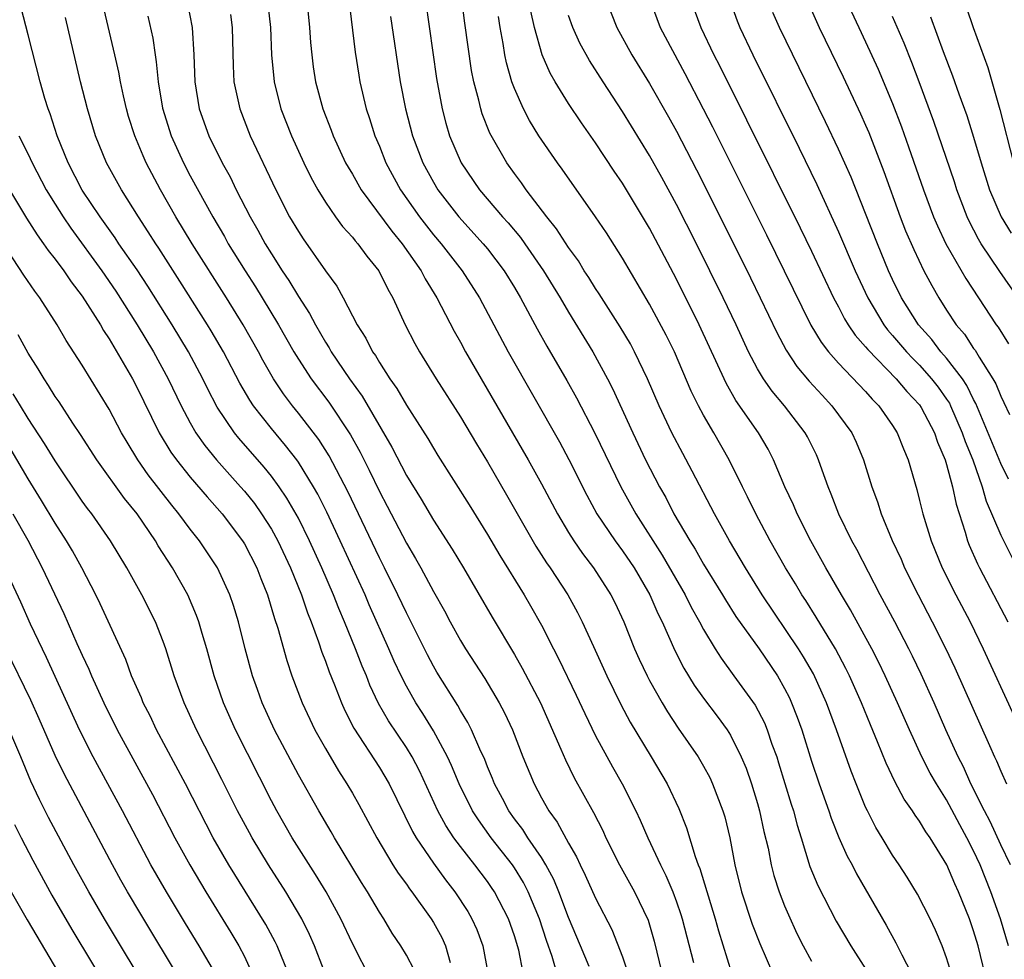
# Model space of a CAD drawing. Units: inches. Extents: x 2508000 to 2511000, y 1500000 to 1503000.
# Drawn here: x 2508348 to 2508421, y 1501842 to 1501912 of the extents above; entities that cross this region are included whole.
import ezdxf

# ---------------------------------------------------------------- set-up
doc = ezdxf.new("R2010")
doc.units = ezdxf.units.IN
doc.header["$MEASUREMENT"] = 0
doc.layers.add('LD25081500_2ft', color=113, linetype='Continuous')

msp = doc.modelspace()

# ---------------------------------------------------------------- linework, layer by layer
at = {"layer": 'LD25081500_2ft'}
for points, elevation in [([(2508417.736, 1501839.736), (2508417, 1501842.104), (2508416.657, 1501843), (2508416.167, 1501844.167), (2508415.771, 1501845), (2508414.834, 1501846.834), (2508414.076, 1501848.076), (2508413.481, 1501849), (2508413, 1501849.713), (2508412.218, 1501851), (2508411.764, 1501851.764), (2508411.127, 1501853), (2508411, 1501853.271), (2508410.291, 1501855), (2508409.928, 1501855.928), (2508408.832, 1501859), (2508408.096, 1501861), (2508407.141, 1501863.141), (2508406.41, 1501864.409), (2508406.041, 1501865), (2508403.329, 1501869), (2508402.098, 1501871), (2508400.93, 1501873), (2508399.809, 1501875), (2508398.163, 1501878.163), (2508397.461, 1501879.461), (2508396.662, 1501881), (2508395.71, 1501883), (2508394.852, 1501885), (2508393.899, 1501887), (2508393.584, 1501887.584), (2508392.835, 1501888.835), (2508391.276, 1501891.276), (2508391, 1501891.68), (2508390.503, 1501892.503), (2508390.169, 1501893), (2508389.73, 1501893.73), (2508389, 1501894.717), (2508388.111, 1501896.111), (2508387.387, 1501897), (2508385.873, 1501899), (2508385.52, 1501899.52), (2508385, 1501900.202), (2508384.425, 1501901), (2508383.183, 1501903.182), (2508382.618, 1501904.618), (2508382.5, 1501905), (2508382.361, 1501905.639), (2508381.994, 1501907), (2508381.828, 1501907.828), (2508381.571, 1501909.571), (2508381.336, 1501911.336), (2508380.569, 1501917.431)], 7322), ([(2508372.343, 1501916.343), (2508373.197, 1501909.197), (2508373.474, 1501907.474), (2508373.556, 1501907), (2508374.019, 1501905), (2508374.268, 1501904.268), (2508374.662, 1501903), (2508375, 1501902.223), (2508375.485, 1501901), (2508376.564, 1501899), (2508377.959, 1501897), (2508379, 1501895.668), (2508379.567, 1501895), (2508381.123, 1501893), (2508382.411, 1501891), (2508384.528, 1501887), (2508388.329, 1501880.329), (2508389.029, 1501879.029), (2508390.364, 1501876.364), (2508391.111, 1501875), (2508392.448, 1501873), (2508393, 1501872.258), (2508393.851, 1501871), (2508395.027, 1501869), (2508395.616, 1501867.615), (2508395.926, 1501867), (2508396.868, 1501864.867), (2508397.551, 1501863.551), (2508398.311, 1501862.311), (2508399, 1501861.342), (2508400.012, 1501860.012), (2508400.753, 1501859), (2508401, 1501858.603), (2508401.792, 1501857), (2508402.145, 1501856.145), (2508402.551, 1501855), (2508403, 1501853.54), (2508403.155, 1501853), (2508403.475, 1501851.475), (2508403.779, 1501850.221), (2508404.014, 1501849), (2508404.215, 1501848.215), (2508404.593, 1501847), (2508405, 1501845.957), (2508405.283, 1501845.283), (2508405.913, 1501843.913), (2508406.372, 1501843), (2508407, 1501841.866)], 7328), ([(2508390.525, 1501841.475), (2508389.9, 1501843), (2508389, 1501845.106), (2508388.284, 1501847), (2508387.912, 1501847.912), (2508387.331, 1501849), (2508387, 1501849.537), (2508385.997, 1501851), (2508385.613, 1501851.613), (2508385, 1501852.413), (2508384.582, 1501853), (2508384.102, 1501853.898), (2508383.528, 1501855), (2508383.384, 1501855.384), (2508383, 1501856.267), (2508382.797, 1501856.797), (2508382.433, 1501857.567), (2508381.821, 1501859), (2508381.55, 1501859.55), (2508381, 1501860.439), (2508380.804, 1501860.803), (2508379.262, 1501863.261), (2508379, 1501863.704), (2508378.549, 1501864.549), (2508377.226, 1501867.226), (2508377, 1501867.654), (2508376.373, 1501869), (2508375.383, 1501871), (2508375, 1501871.743), (2508372.654, 1501876.654), (2508371.287, 1501879.287), (2508370.508, 1501880.509), (2508369, 1501882.461), (2508368.56, 1501883), (2508367.888, 1501883.888), (2508367.157, 1501885), (2508366.374, 1501886.374), (2508366.044, 1501887), (2508364.914, 1501889), (2508363.67, 1501891), (2508361.131, 1501895), (2508359.921, 1501897), (2508358.785, 1501899), (2508357.739, 1501901), (2508357.507, 1501901.507), (2508356.891, 1501903), (2508356.43, 1501904.43), (2508356.266, 1501905), (2508356.051, 1501905.949), (2508355.83, 1501907), (2508355.707, 1501907.707), (2508355.42, 1501909), (2508353.818, 1501915.818)], 7340), ([(2508385.653, 1501841), (2508385.313, 1501842.687), (2508385, 1501843.73), (2508384.554, 1501845), (2508383.519, 1501847), (2508383.311, 1501847.311), (2508383, 1501847.752), (2508382.057, 1501849), (2508381, 1501850.35), (2508380.518, 1501851), (2508379.911, 1501851.911), (2508379.331, 1501853), (2508377.968, 1501855.968), (2508377.429, 1501857), (2508377, 1501857.694), (2508375.667, 1501859.667), (2508374.943, 1501860.943), (2508374.302, 1501862.302), (2508374.033, 1501863), (2508373.722, 1501863.722), (2508373.234, 1501865), (2508372.417, 1501867), (2508371.985, 1501867.985), (2508371.601, 1501869), (2508370.742, 1501871), (2508369.823, 1501873), (2508369, 1501874.668), (2508368.158, 1501876.158), (2508367.585, 1501877), (2508367, 1501877.793), (2508366.459, 1501878.46), (2508364.593, 1501880.593), (2508364.271, 1501881), (2508363, 1501882.893), (2508362.27, 1501884.27), (2508361.915, 1501885), (2508360.854, 1501887), (2508359.655, 1501889), (2508357.854, 1501891.855), (2508357.053, 1501893.053), (2508355.714, 1501895), (2508355.434, 1501895.434), (2508354.325, 1501897), (2508353, 1501898.977), (2508351.945, 1501901), (2508351.149, 1501903), (2508350.621, 1501904.621), (2508350.47, 1501905), (2508350.235, 1501905.765), (2508349.879, 1501907), (2508349, 1501910.48), (2508348.469, 1501912.469)], 7344), ([(2508360.791, 1501912.791), (2508361.14, 1501911), (2508361.262, 1501909), (2508361.327, 1501907), (2508361.663, 1501905), (2508362.381, 1501903), (2508363.359, 1501901), (2508363.944, 1501899.944), (2508364.4, 1501899), (2508365.427, 1501897), (2508366.002, 1501896.003), (2508366.54, 1501895), (2508367, 1501894.247), (2508367.803, 1501893), (2508368.287, 1501892.286), (2508369, 1501891.083), (2508369.828, 1501889.828), (2508370.258, 1501889), (2508371, 1501887.714), (2508371.281, 1501887.28), (2508371.431, 1501887), (2508372.786, 1501885), (2508373.718, 1501883.718), (2508375.922, 1501879.923), (2508377, 1501877.842), (2508378.081, 1501876.081), (2508379, 1501874.53), (2508380.387, 1501872.387), (2508381.226, 1501871), (2508383.348, 1501867.348), (2508385, 1501864.571), (2508385.576, 1501863.575), (2508386.933, 1501861), (2508388.443, 1501857.557), (2508388.768, 1501856.768), (2508389.43, 1501855.43), (2508390.864, 1501852.864), (2508391.533, 1501851.533), (2508391.773, 1501851), (2508392.78, 1501849), (2508393.891, 1501847), (2508394.901, 1501844.901), (2508395.353, 1501843.353), (2508395.921, 1501841)], 7336), ([(2508366.738, 1501912.738), (2508366.931, 1501911), (2508367.011, 1501909), (2508367.196, 1501907), (2508367.708, 1501905), (2508368.483, 1501903), (2508369.393, 1501901), (2508369.922, 1501899.922), (2508370.431, 1501899), (2508371, 1501898.081), (2508371.753, 1501897), (2508372.279, 1501896.279), (2508373, 1501895.493), (2508373.211, 1501895.211), (2508373.408, 1501895), (2508374.067, 1501894.068), (2508374.96, 1501893), (2508375.622, 1501891.622), (2508375.982, 1501891), (2508376.904, 1501889), (2508377.615, 1501887.614), (2508377.966, 1501887), (2508379.206, 1501885), (2508381, 1501882.169), (2508382.177, 1501880.177), (2508383, 1501878.836), (2508384.412, 1501876.412), (2508386.588, 1501872.588), (2508387.373, 1501871.373), (2508387.639, 1501871), (2508388.956, 1501869), (2508389.677, 1501867.677), (2508390.013, 1501867), (2508390.84, 1501865.16), (2508391.836, 1501863), (2508392.874, 1501860.874), (2508393.572, 1501859.572), (2508395.131, 1501857), (2508396.307, 1501855), (2508397.176, 1501853.176), (2508397.75, 1501851.75), (2508398.388, 1501849.613), (2508398.613, 1501849), (2508398.729, 1501848.729), (2508399.849, 1501845), (2508400.097, 1501844.097), (2508401.074, 1501841)], 7332), ([(2508369.632, 1501913), (2508369.828, 1501911), (2508369.902, 1501909.902), (2508369.988, 1501909), (2508370.107, 1501908.107), (2508370.278, 1501907), (2508370.809, 1501905), (2508371.42, 1501903.42), (2508371.565, 1501903), (2508372.502, 1501901), (2508372.677, 1501900.677), (2508373, 1501900.147), (2508373.653, 1501899), (2508375.922, 1501895.922), (2508376.69, 1501895), (2508378.095, 1501893), (2508378.393, 1501892.394), (2508379.244, 1501891), (2508380.529, 1501888.529), (2508381, 1501887.699), (2508381.375, 1501887), (2508386.016, 1501879), (2508387, 1501877.226), (2508388.178, 1501875), (2508389, 1501873.621), (2508389.39, 1501873), (2508390.048, 1501872.048), (2508390.849, 1501871), (2508392.141, 1501869), (2508392.424, 1501868.424), (2508393.086, 1501867), (2508393.894, 1501865), (2508394.235, 1501864.235), (2508394.82, 1501863), (2508395, 1501862.659), (2508395.928, 1501861), (2508396.326, 1501860.326), (2508397.13, 1501859.13), (2508398.597, 1501857), (2508399, 1501856.302), (2508399.458, 1501855.458), (2508399.67, 1501855), (2508400.433, 1501853), (2508400.564, 1501852.564), (2508400.939, 1501851), (2508401.321, 1501849), (2508401.819, 1501847), (2508402.608, 1501844.608), (2508403.162, 1501843.162), (2508404.094, 1501841)], 7330), ([(2508378.422, 1501913), (2508379.237, 1501907.237), (2508379.636, 1501905), (2508379.923, 1501903.923), (2508380.196, 1501903), (2508381.05, 1501901), (2508382.421, 1501899), (2508384.123, 1501897), (2508384.54, 1501896.54), (2508385.449, 1501895.449), (2508385.763, 1501895), (2508387.15, 1501893), (2508388.372, 1501891), (2508389, 1501889.926), (2508390.791, 1501887), (2508391.888, 1501885), (2508392.267, 1501884.267), (2508393.761, 1501881), (2508394.71, 1501879), (2508395.733, 1501877), (2508396.198, 1501876.197), (2508396.812, 1501875), (2508397.973, 1501873), (2508398.376, 1501872.376), (2508399, 1501871.268), (2508400.394, 1501869), (2508400.616, 1501868.616), (2508401.398, 1501867.398), (2508403.111, 1501865), (2508404.465, 1501863), (2508405, 1501862.055), (2508405.356, 1501861.356), (2508405.515, 1501861), (2508405.937, 1501859.937), (2508406.267, 1501859), (2508407, 1501856.665), (2508407.561, 1501855), (2508408.273, 1501853), (2508408.451, 1501852.451), (2508409.021, 1501851.021), (2508409.638, 1501849.638), (2508409.994, 1501849), (2508410.331, 1501848.331), (2508412.528, 1501844.528), (2508413.233, 1501843.232), (2508413.674, 1501842.326), (2508414.371, 1501841)], 7324), ([(2508391.792, 1501913), (2508392.576, 1501911), (2508393.693, 1501909), (2508395, 1501906.861), (2508396.401, 1501904.401), (2508397, 1501903.324), (2508398.479, 1501900.479), (2508400.233, 1501897), (2508402.477, 1501892.477), (2508403.2, 1501891), (2508404.418, 1501888.419), (2508405.109, 1501887.109), (2508405.906, 1501885.906), (2508406.815, 1501884.815), (2508407.771, 1501883.771), (2508408.509, 1501883), (2508409.972, 1501881), (2508410.297, 1501880.297), (2508410.845, 1501879), (2508411.459, 1501877), (2508411.872, 1501875.872), (2508412.145, 1501875), (2508412.972, 1501873.028), (2508413.627, 1501871.627), (2508413.887, 1501871), (2508414.881, 1501869), (2508415.939, 1501867), (2508416.935, 1501865), (2508417.599, 1501863.599), (2508420.17, 1501857.83), (2508420.542, 1501857), (2508420.694, 1501856.694), (2508421, 1501855.943), (2508421.44, 1501855)], 7314), ([(2508395.038, 1501913), (2508395.782, 1501911), (2508397.608, 1501907.608), (2508398.98, 1501904.98), (2508399.655, 1501903.655), (2508403.654, 1501895.654), (2508406.954, 1501888.955), (2508407.702, 1501887.702), (2508408.247, 1501887), (2508409, 1501886.145), (2508411, 1501884.047), (2508411.489, 1501883.488), (2508411.985, 1501883), (2508413, 1501881.543), (2508413.346, 1501881), (2508413.8, 1501879.8), (2508414.145, 1501879), (2508414.786, 1501876.786), (2508415, 1501875.99), (2508415.24, 1501875), (2508415.858, 1501873), (2508416.68, 1501871), (2508417.691, 1501869), (2508418.738, 1501867), (2508419.707, 1501865), (2508422.007, 1501860.007)], 7312), ([(2508398.055, 1501913), (2508398.792, 1501911), (2508399.768, 1501909), (2508400.188, 1501908.188), (2508402.186, 1501904.186), (2508406.163, 1501896.164), (2508407, 1501894.45), (2508408.63, 1501891), (2508409, 1501890.315), (2508409.443, 1501889.443), (2508409.718, 1501889), (2508410.23, 1501888.23), (2508411, 1501887.366), (2508411.157, 1501887.156), (2508413.272, 1501885), (2508414.055, 1501884.056), (2508415, 1501883.078), (2508415.124, 1501882.876), (2508416.095, 1501881), (2508416.312, 1501880.312), (2508416.891, 1501879), (2508417, 1501878.647), (2508417.441, 1501877), (2508417.7, 1501875.7), (2508418.376, 1501873.624), (2508418.552, 1501873), (2508418.678, 1501872.677), (2508419.294, 1501871.294), (2508419.44, 1501871), (2508421.53, 1501867)], 7310), ([(2508400.935, 1501913), (2508401.496, 1501911.496), (2508401.697, 1501911), (2508402.656, 1501909), (2508406.086, 1501902.086), (2508407.393, 1501899.393), (2508409, 1501895.879), (2508410.237, 1501893), (2508411.152, 1501891), (2508412.339, 1501889), (2508412.621, 1501888.621), (2508413, 1501888.205), (2508414.017, 1501887), (2508414.487, 1501886.487), (2508415, 1501885.994), (2508415.889, 1501885), (2508416.374, 1501884.375), (2508417, 1501883.495), (2508417.2, 1501883.2), (2508417.295, 1501883), (2508418.153, 1501881), (2508418.359, 1501880.359), (2508418.93, 1501879), (2508419.638, 1501877), (2508419.928, 1501875.928), (2508421, 1501873.408), (2508422.211, 1501871)], 7308), ([(2508406.66, 1501913), (2508407.557, 1501911), (2508409.348, 1501907.348), (2508410.624, 1501904.624), (2508411, 1501903.767), (2508411.227, 1501903.227), (2508412.346, 1501900.346), (2508413.558, 1501897), (2508413.963, 1501895.963), (2508414.559, 1501894.56), (2508415.316, 1501893), (2508415.895, 1501891.895), (2508416.419, 1501891), (2508417, 1501890.088), (2508417.711, 1501889), (2508418.309, 1501888.309), (2508419, 1501887.248), (2508419.106, 1501887.107), (2508419.399, 1501886.601), (2508420.423, 1501885), (2508420.632, 1501884.633), (2508421, 1501883.698), (2508421.237, 1501883.237), (2508421.646, 1501882.354)], 7304), ([(2508409.571, 1501913), (2508410.495, 1501911), (2508411, 1501909.958), (2508411.932, 1501907.932), (2508413, 1501905.377), (2508413.652, 1501903.652), (2508414.181, 1501902.181), (2508415.286, 1501899), (2508416.035, 1501897), (2508416.321, 1501896.32), (2508416.944, 1501895), (2508418.413, 1501892.414), (2508419.363, 1501891), (2508420.674, 1501889), (2508420.814, 1501888.814), (2508421.581, 1501887.581)], 7302), ([(2508418.479, 1501912.479), (2508418.963, 1501911), (2508420.04, 1501908.041), (2508420.927, 1501904.927), (2508421.941, 1501901)], 7296), ([(2508388.14, 1501841), (2508387.795, 1501842.205), (2508387.383, 1501843.383), (2508386.845, 1501845), (2508386.023, 1501847), (2508385.681, 1501847.681), (2508385, 1501848.787), (2508384.855, 1501849), (2508383.283, 1501851), (2508382.326, 1501852.326), (2508381.902, 1501853), (2508380.904, 1501855), (2508380.349, 1501856.349), (2508380.043, 1501857), (2508379, 1501858.924), (2508378.207, 1501860.207), (2508377.69, 1501861), (2508377, 1501862.22), (2508376.603, 1501863), (2508376.092, 1501864.092), (2508375.706, 1501865), (2508374.254, 1501868.254), (2508373.939, 1501869), (2508372.104, 1501873), (2508371.106, 1501875.107), (2508370.44, 1501876.441), (2508370.125, 1501877), (2508369, 1501878.828), (2508368.876, 1501879), (2508368.057, 1501880.056), (2508367, 1501881.305), (2508365.682, 1501883), (2508365.406, 1501883.406), (2508364.671, 1501884.671), (2508363.452, 1501887), (2508362.554, 1501888.554), (2508362.284, 1501889), (2508360.233, 1501892.233), (2508358.666, 1501894.666), (2508358.437, 1501895), (2508357.887, 1501895.887), (2508357.154, 1501897), (2508355.904, 1501899), (2508354.791, 1501901), (2508353.974, 1501903), (2508353.381, 1501905), (2508352.879, 1501907), (2508351.755, 1501911.755)], 7342), ([(2508357.844, 1501911.844), (2508358.213, 1501910.213), (2508358.389, 1501909), (2508358.481, 1501908.481), (2508358.622, 1501907), (2508358.95, 1501905.049), (2508359.587, 1501903), (2508360.49, 1501901), (2508361, 1501900.024), (2508362.656, 1501897), (2508363.525, 1501895.525), (2508363.813, 1501895), (2508365.05, 1501893), (2508365.815, 1501891.816), (2508366.322, 1501891), (2508367.539, 1501889), (2508368.669, 1501887), (2508369, 1501886.45), (2508369.937, 1501885), (2508371.254, 1501883.254), (2508372.852, 1501880.852), (2508373.565, 1501879.566), (2508374.235, 1501878.235), (2508375, 1501876.636), (2508375.57, 1501875.57), (2508377, 1501872.812), (2508377.68, 1501871.68), (2508378.063, 1501871), (2508379, 1501869.249), (2508379.808, 1501867.808), (2508380.232, 1501867), (2508381, 1501865.619), (2508381.374, 1501865), (2508382.802, 1501862.802), (2508383.874, 1501861), (2508384.26, 1501860.26), (2508384.851, 1501859), (2508385.632, 1501857), (2508386.45, 1501855), (2508387, 1501853.959), (2508387.533, 1501853), (2508388.158, 1501852.158), (2508389, 1501850.606), (2508389.594, 1501849.594), (2508389.862, 1501849), (2508390.239, 1501848.239), (2508391, 1501846.526), (2508392.201, 1501844.201), (2508393, 1501842.188), (2508393.402, 1501841)], 7338), ([(2508363.972, 1501911.972), (2508364.105, 1501911), (2508364.167, 1501908.167), (2508364.224, 1501907), (2508364.654, 1501905), (2508365.442, 1501903), (2508367.324, 1501899), (2508368.353, 1501897), (2508369, 1501895.892), (2508369.355, 1501895.355), (2508371, 1501892.999), (2508371.848, 1501891.847), (2508372.31, 1501891), (2508373.351, 1501889), (2508373.996, 1501887.995), (2508374.493, 1501887), (2508374.708, 1501886.708), (2508375, 1501886.209), (2508375.782, 1501885), (2508376.286, 1501884.286), (2508377, 1501883.038), (2508378.577, 1501880.577), (2508379, 1501879.847), (2508379.326, 1501879.325), (2508381.657, 1501875.656), (2508383, 1501873.471), (2508383.905, 1501871.906), (2508385.713, 1501869), (2508386.184, 1501868.184), (2508387, 1501866.736), (2508387.879, 1501865), (2508388.268, 1501864.269), (2508389.574, 1501861.574), (2508390.198, 1501860.198), (2508391, 1501858.541), (2508392.255, 1501856.255), (2508392.986, 1501855), (2508393.994, 1501853), (2508394.315, 1501852.315), (2508394.876, 1501851), (2508395.803, 1501849), (2508396.213, 1501848.213), (2508396.718, 1501847), (2508397, 1501846.249), (2508397.324, 1501845.324), (2508397.419, 1501845), (2508398.246, 1501841.754)], 7334), ([(2508375.822, 1501911.821), (2508376.547, 1501907), (2508376.932, 1501905), (2508377.457, 1501903), (2508378.218, 1501901), (2508379, 1501899.553), (2508379.329, 1501899), (2508380.878, 1501897), (2508382.688, 1501895), (2508383, 1501894.616), (2508384.239, 1501893), (2508385, 1501891.767), (2508385.456, 1501891), (2508386.693, 1501888.693), (2508387.406, 1501887.406), (2508388.869, 1501884.868), (2508389.589, 1501883.589), (2508390.957, 1501880.957), (2508392.868, 1501877), (2508393.981, 1501875), (2508395.939, 1501871.939), (2508397.635, 1501869), (2508398.084, 1501868.085), (2508398.694, 1501867), (2508399, 1501866.416), (2508399.861, 1501865), (2508400.299, 1501864.299), (2508401.254, 1501863), (2508402.813, 1501860.813), (2508403.502, 1501859.502), (2508403.703, 1501859), (2508404.066, 1501857.934), (2508404.414, 1501857), (2508404.559, 1501856.559), (2508405.498, 1501853.498), (2508405.664, 1501853), (2508405.935, 1501851.935), (2508406.239, 1501851), (2508406.88, 1501848.88), (2508407.456, 1501847.456), (2508408.825, 1501844.825), (2508409.905, 1501843), (2508411, 1501841.297)], 7326), ([(2508420.042, 1501840.042), (2508419.324, 1501843), (2508419, 1501844.101), (2508418.691, 1501845), (2508417.884, 1501847), (2508417.602, 1501847.602), (2508417.013, 1501849), (2508415.775, 1501851), (2508415.452, 1501851.452), (2508415, 1501852.225), (2508414.672, 1501852.672), (2508414.471, 1501853), (2508413.858, 1501853.858), (2508413.163, 1501855.163), (2508412.522, 1501856.522), (2508411.886, 1501858.114), (2508411.356, 1501859.356), (2508410.689, 1501861), (2508409.806, 1501863), (2508409.542, 1501863.542), (2508408.759, 1501865), (2508407.339, 1501867.339), (2508406.564, 1501868.565), (2508406.271, 1501869), (2508405.804, 1501869.804), (2508405.073, 1501871), (2508403.943, 1501873), (2508402.867, 1501875), (2508402.263, 1501876.263), (2508401.882, 1501877), (2508400.892, 1501879), (2508399.759, 1501881), (2508399, 1501882.303), (2508398.628, 1501883), (2508398.089, 1501884.089), (2508396.838, 1501887), (2508396.236, 1501888.236), (2508395, 1501890.532), (2508393, 1501893.934), (2508391.803, 1501895.803), (2508391, 1501897), (2508388.53, 1501900.53), (2508388.183, 1501901), (2508386.815, 1501903), (2508386.119, 1501904.119), (2508385.664, 1501905), (2508385, 1501906.492), (2508384.811, 1501907), (2508384.406, 1501908.406), (2508384.292, 1501909), (2508384.171, 1501909.829), (2508383.951, 1501911), (2508383.82, 1501911.82)], 7320), ([(2508421.587, 1501843), (2508420.981, 1501845), (2508420.28, 1501847), (2508419.478, 1501849), (2508419, 1501850.023), (2508418.5, 1501851), (2508417.968, 1501851.968), (2508417, 1501853.803), (2508416.237, 1501855), (2508415.789, 1501855.79), (2508415.164, 1501857), (2508414.245, 1501859), (2508413.367, 1501861), (2508412.454, 1501863), (2508411.981, 1501863.981), (2508411.461, 1501865), (2508409.875, 1501867.875), (2508409.204, 1501869), (2508408.064, 1501871), (2508406.954, 1501873), (2508405.922, 1501875), (2508405.652, 1501875.652), (2508405.023, 1501877), (2508404.187, 1501879), (2508403.778, 1501879.778), (2508403.058, 1501881), (2508401.393, 1501883.393), (2508400.665, 1501884.665), (2508398.686, 1501889), (2508397, 1501892.375), (2508395, 1501896.158), (2508393, 1501899.475), (2508392.381, 1501900.381), (2508391, 1501902.465), (2508389.956, 1501903.956), (2508389, 1501905.387), (2508388.01, 1501907), (2508387.641, 1501907.641), (2508387.055, 1501909), (2508386.488, 1501911), (2508386.221, 1501912.22)], 7318), ([(2508421.723, 1501849), (2508421, 1501850.472), (2508420.215, 1501852.215), (2508419.793, 1501853), (2508418.798, 1501855), (2508418.244, 1501856.244), (2508417.845, 1501857), (2508416.947, 1501859), (2508416.074, 1501861), (2508415.11, 1501863.11), (2508414.461, 1501864.461), (2508414.195, 1501865), (2508413.155, 1501867), (2508412.077, 1501869), (2508410.34, 1501872.34), (2508409.978, 1501873), (2508409.02, 1501874.98), (2508408.457, 1501876.457), (2508408.222, 1501877), (2508407.78, 1501878.22), (2508407.516, 1501879), (2508407.356, 1501879.356), (2508406.695, 1501880.695), (2508406.527, 1501881), (2508404.984, 1501883), (2508404.078, 1501884.078), (2508403.439, 1501885), (2508403, 1501885.737), (2508402.336, 1501887), (2508401.418, 1501889), (2508400.46, 1501891), (2508398.476, 1501895), (2508397, 1501897.91), (2508395.911, 1501899.911), (2508395, 1501901.542), (2508393, 1501904.8), (2508391.56, 1501907), (2508390.562, 1501908.562), (2508389.844, 1501909.843), (2508389.312, 1501911), (2508389, 1501911.906)], 7316), ([(2508421.568, 1501877.568), (2508421, 1501878.718), (2508419.166, 1501883.166), (2508419, 1501883.456), (2508418.502, 1501884.502), (2508418.164, 1501885), (2508417, 1501886.524), (2508416.577, 1501887), (2508415.901, 1501887.901), (2508414.922, 1501889), (2508413.667, 1501891), (2508413, 1501892.357), (2508412.705, 1501893), (2508411.872, 1501895), (2508411, 1501897.23), (2508409.921, 1501899.921), (2508409, 1501902.011), (2508408.035, 1501904.036), (2508404.618, 1501911), (2508404.131, 1501912.131)], 7306), ([(2508422.302, 1501891), (2508420.932, 1501892.932), (2508419.556, 1501895), (2508419.347, 1501895.348), (2508418.673, 1501896.673), (2508418.525, 1501897), (2508417.758, 1501899), (2508417.574, 1501899.574), (2508416.044, 1501904.044), (2508414.961, 1501907), (2508414.424, 1501908.424), (2508413.852, 1501909.852), (2508413, 1501911.831)], 7300), ([(2508415.807, 1501911.807), (2508416.754, 1501909.246), (2508417.444, 1501907.443), (2508417.912, 1501906.088), (2508418.491, 1501904.491), (2508419, 1501902.902), (2508419.556, 1501901), (2508420.182, 1501899), (2508421.025, 1501897), (2508421.77, 1501895.77)], 7298), ([(2508348.305, 1501903), (2508349, 1501901.642), (2508349.288, 1501901), (2508350.333, 1501899), (2508351, 1501897.916), (2508351.578, 1501897), (2508352.152, 1501896.152), (2508354.446, 1501893), (2508355.488, 1501891.488), (2508357.069, 1501889), (2508358.262, 1501887), (2508359.355, 1501885), (2508360.323, 1501883), (2508361, 1501881.723), (2508361.417, 1501881), (2508362.063, 1501880.063), (2508362.929, 1501879), (2508364.726, 1501877), (2508365, 1501876.683), (2508365.75, 1501875.751), (2508366.282, 1501875), (2508367, 1501873.865), (2508367.475, 1501873), (2508368.411, 1501871), (2508369.221, 1501869), (2508369.664, 1501867.665), (2508369.939, 1501867), (2508370.491, 1501865.509), (2508370.739, 1501864.739), (2508371, 1501864.079), (2508371.281, 1501863.281), (2508371.674, 1501862.325), (2508372.187, 1501861), (2508372.437, 1501860.437), (2508373.111, 1501859.112), (2508375, 1501856.204), (2508375.714, 1501855), (2508377.454, 1501851.454), (2508377.721, 1501851), (2508379, 1501849.118), (2508379.89, 1501847.889), (2508380.585, 1501847), (2508381.539, 1501845.539), (2508381.853, 1501845), (2508382.215, 1501844.215), (2508382.658, 1501843), (2508383.016, 1501841)], 7346), ([(2508347.601, 1501899), (2508348.882, 1501896.882), (2508349.651, 1501895.651), (2508350.139, 1501895), (2508350.486, 1501894.486), (2508351, 1501893.854), (2508351.631, 1501893), (2508352.176, 1501892.176), (2508353, 1501891.119), (2508354.338, 1501889), (2508354.576, 1501888.575), (2508355, 1501887.958), (2508356.722, 1501885), (2508357, 1501884.479), (2508358.702, 1501881), (2508359.565, 1501879.565), (2508359.966, 1501879), (2508361, 1501877.699), (2508362.243, 1501876.242), (2508363.35, 1501875), (2508364.864, 1501873), (2508365, 1501872.774), (2508365.913, 1501871), (2508366.211, 1501870.211), (2508366.705, 1501869), (2508367.238, 1501867.239), (2508367.477, 1501866.523), (2508368.138, 1501864.138), (2508368.526, 1501863), (2508369.289, 1501861), (2508370.225, 1501859), (2508371, 1501857.604), (2508371.961, 1501855.961), (2508372.595, 1501855), (2508373, 1501854.306), (2508373.474, 1501853.474), (2508374.803, 1501851), (2508376.005, 1501849), (2508376.388, 1501848.388), (2508377, 1501847.558), (2508377.225, 1501847.225), (2508377.404, 1501847), (2508378.828, 1501845), (2508379, 1501844.726), (2508379.62, 1501843.619), (2508379.906, 1501843), (2508380.238, 1501841.762)], 7348), ([(2508378.143, 1501840.143), (2508377, 1501842.314), (2508376.579, 1501843), (2508375.944, 1501843.944), (2508375.331, 1501845), (2508375, 1501845.502), (2508374.121, 1501847), (2508373.685, 1501847.685), (2508371.684, 1501851), (2508371.439, 1501851.439), (2508370.507, 1501853), (2508369, 1501855.651), (2508367.227, 1501859), (2508366.315, 1501861), (2508365.972, 1501861.971), (2508365.612, 1501863), (2508365.073, 1501865), (2508364.557, 1501867), (2508364.192, 1501868.192), (2508363.915, 1501869), (2508363.012, 1501871), (2508361.679, 1501873), (2508361, 1501873.857), (2508360.161, 1501875), (2508359.634, 1501875.634), (2508357.885, 1501877.885), (2508357.112, 1501879), (2508356.312, 1501880.312), (2508355.912, 1501881), (2508355, 1501882.746), (2508353, 1501886.013), (2508351.819, 1501887.819), (2508351.13, 1501889), (2508349.85, 1501891), (2508349.482, 1501891.482), (2508348.671, 1501892.672), (2508347.09, 1501895.09)], 7350), ([(2508374.409, 1501840.409), (2508373, 1501843.165), (2508372.153, 1501845), (2508371.049, 1501847), (2508370.279, 1501848.279), (2508368.55, 1501851), (2508367.394, 1501853), (2508367, 1501853.739), (2508364.339, 1501859), (2508363.456, 1501861), (2508362.764, 1501863), (2508362.211, 1501865), (2508361.87, 1501866.13), (2508361.627, 1501867), (2508361.465, 1501867.466), (2508360.809, 1501869), (2508359.682, 1501871), (2508358.63, 1501872.631), (2508358.419, 1501873), (2508357.063, 1501875), (2508356.134, 1501876.134), (2508354.067, 1501879), (2508352.861, 1501880.861), (2508352.29, 1501881.71), (2508351.28, 1501883.28), (2508351, 1501883.681), (2508350.509, 1501884.509), (2508350.171, 1501885), (2508349.742, 1501885.741), (2508349, 1501886.883), (2508348.249, 1501888.249)], 7352), ([(2508371.535, 1501839.535), (2508370.201, 1501843), (2508369.83, 1501843.83), (2508369.252, 1501845), (2508368.067, 1501847), (2508366.791, 1501849), (2508365.578, 1501851), (2508365.371, 1501851.37), (2508364.493, 1501853), (2508363.327, 1501855.326), (2508361.449, 1501859), (2508360.551, 1501861), (2508359.816, 1501863), (2508359.189, 1501865), (2508359, 1501865.535), (2508358.419, 1501867), (2508357.414, 1501869), (2508356.293, 1501871), (2508355.083, 1501873), (2508353.697, 1501875), (2508353.391, 1501875.391), (2508353, 1501875.935), (2508351, 1501878.91), (2508350.208, 1501880.208), (2508349, 1501882.066), (2508348.421, 1501883), (2508347.893, 1501883.893)], 7354), ([(2508368.234, 1501841), (2508367.427, 1501843), (2508367.289, 1501843.289), (2508366.584, 1501844.584), (2508363.847, 1501849), (2508362.702, 1501851), (2508360.634, 1501855), (2508358.499, 1501859), (2508358.023, 1501860.023), (2508357.513, 1501861), (2508357.373, 1501861.373), (2508356.655, 1501863), (2508356.213, 1501864.213), (2508354.332, 1501868.332), (2508354.007, 1501869), (2508352.961, 1501871), (2508352.265, 1501872.265), (2508351.838, 1501873), (2508351, 1501874.306), (2508349.991, 1501875.991), (2508349, 1501877.595), (2508347.728, 1501879.728)], 7356), ([(2508347.86, 1501875), (2508348.96, 1501873.04), (2508350.042, 1501871), (2508351.624, 1501867.624), (2508352.601, 1501865.399), (2508353, 1501864.514), (2508353.49, 1501863.49), (2508353.684, 1501863), (2508354.587, 1501861), (2508355.589, 1501859), (2508358.196, 1501854.196), (2508359.857, 1501851), (2508360.952, 1501849), (2508362.14, 1501847), (2508363.997, 1501843.997), (2508364.588, 1501843), (2508365, 1501842.199), (2508365.565, 1501841)], 7358), ([(2508362.889, 1501840.889), (2508361.667, 1501843), (2508360.652, 1501844.652), (2508359.238, 1501847), (2508358.087, 1501849), (2508355.968, 1501853), (2508353.808, 1501857), (2508352.803, 1501859), (2508350.352, 1501864.352), (2508349.177, 1501866.823), (2508348.448, 1501868.448), (2508347.267, 1501871)], 7360), ([(2508360.344, 1501840.344), (2508357.337, 1501845.337), (2508356.353, 1501847), (2508355.863, 1501847.863), (2508355.229, 1501849), (2508351.677, 1501855.677), (2508351, 1501857.097), (2508349.816, 1501859.816), (2508349.197, 1501861.197), (2508347.337, 1501865)], 7362), ([(2508358.242, 1501839), (2508354.644, 1501845), (2508353.477, 1501847), (2508352.375, 1501849), (2508350.504, 1501852.504), (2508349.83, 1501853.83), (2508349.196, 1501855.196), (2508348.446, 1501857), (2508347.415, 1501859.415)], 7364), ([(2508347.987, 1501851.987), (2508348.478, 1501851), (2508349.338, 1501849.338), (2508350.749, 1501846.749), (2508352.219, 1501844.219), (2508355.351, 1501839)], 7366), ([(2508347.745, 1501847), (2508348.917, 1501844.917), (2508351.24, 1501841)], 7368)]:
    msp.add_lwpolyline(points, dxfattribs=dict(at, elevation=elevation))

doc.saveas('drawing.dxf')
